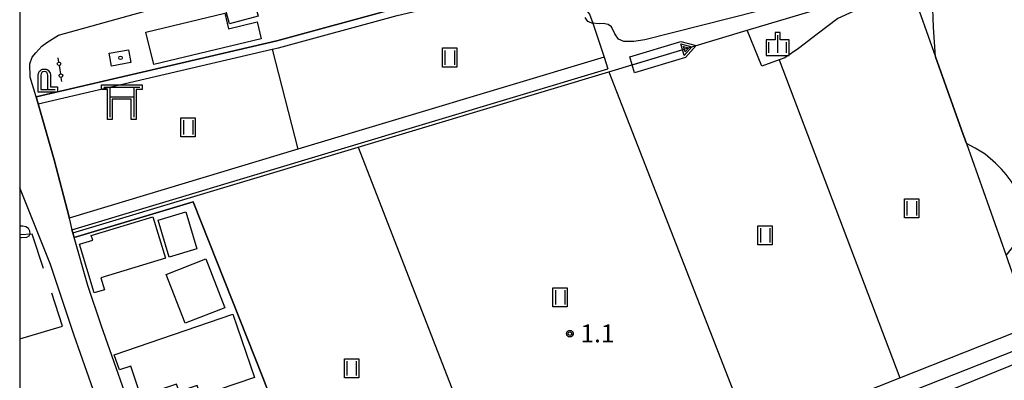
# Model space of a CAD drawing. Extents: x -4001 to -2000, y 90000 to 91500.
# Drawn here: x -4000 to -3794, y 90959 to 91034 of the extents above; entities that cross this region are included whole.
import ezdxf

# ---------------------------------------------------------------- set-up
doc = ezdxf.new("R2010")
doc.units = 0
for name, color, linetype in [('2101000', 7, 'Continuous'), ('2101001', 7, 'Continuous'), ('3001000', 4, 'Continuous'), ('3521000', 1, 'Continuous'), ('4202000', 7, 'Continuous'), ('4207000', 1, 'Continuous'), ('4207990', 1, 'Continuous'), ('5102000', 4, 'Continuous'), ('5241000', 4, 'Continuous'), ('6110000', 1, 'Continuous'), ('6130000', 3, 'Continuous'), ('6301000', 3, 'Continuous'), ('6302000', 3, 'Continuous'), ('6311000', 3, 'Continuous'), ('6334000', 3, 'Continuous'), ('7102000', 6, 'Continuous'), ('7102001', 8, 'Continuous'), ('7103000', 2, 'Continuous'), ('7312000', 1, 'Continuous'), ('8199000', 4, 'Continuous'), ('999', 7, 'Continuous'), ('CLIP_BOX', 4, 'Continuous')]:
    doc.layers.add(name, color=color, linetype=linetype)
doc.styles.add('Dm_Anotation', font='txt.shx', dxfattribs={"bigfont": 'PSCDM.shx'})

# ---------------------------------------------------------------- blocks, each defined once
blk = doc.blocks.new('420200')
at = {"layer": '4202000'}
for points in [[(-0.3, 1.2), (-0.3, 0), (0.9, 0)], [(0.3, 0), (0.3, 1.2)]]:
    blk.add_lwpolyline(points, dxfattribs=at)
blk.add_arc((0, 1.2), 0.3, 0, 180, dxfattribs=at)
at = {"layer": 'CLIP_BOX'}
blk.add_lwpolyline([(-0.512, -0.215), (-0.509, 1.213), (-0.497, 1.329), (-0.47, 1.417), (-0.402, 1.521), (-0.322, 1.597), (-0.237, 1.662), (-0.142, 1.696), (-0.025, 1.713), (0.07, 1.713), (0.143, 1.696), (0.235, 1.662), (0.313, 1.616), (0.391, 1.546), (0.439, 1.456), (0.493, 1.358), (0.512, 1.266), (0.512, 1.237), (0.512, 0.216), (1.112, 0.216), (1.112, -0.22)], close=True, dxfattribs=at)
blk = doc.blocks.new('420700')
at = {"layer": '4207990'}
for points in [[(0, 1), (0, 0.65)], [(0, -0.35), (0, 0), (0, 0.35)], [(0, -0.65), (0, -1)]]:
    blk.add_lwpolyline(points, dxfattribs=at)
for centre in [(0, 0.5), (0, -0.5)]:
    blk.add_circle(centre, 0.15, dxfattribs=at)
blk = doc.blocks.new('524100')
at = {"layer": '5241000'}
for points in [[(-2.5, 0), (2.5, 0)], [(1.7, -0.5), (1.7, 0.5), (2.5, 0), (1.7, -0.5)], [(1.85, -0.24), (1.85, 0.24), (2.234, 0), (1.85, -0.24)]]:
    blk.add_lwpolyline(points, dxfattribs=at)
at = {"layer": 'CLIP_BOX'}
blk.add_lwpolyline([(-2.7, 0.7), (1.757, 0.7), (2.877, 0), (1.757, -0.7), (-2.7, -0.7)], close=True, dxfattribs=at)
blk = doc.blocks.new('631100')
at = {"layer": '6311000'}
for points in [[(-0.4, 0.6), (-0.4, -0.6)], [(0.4, 0.6), (0.4, -0.6)]]:
    blk.add_lwpolyline(points, dxfattribs=at)
at = {"layer": 'CLIP_BOX'}
blk.add_lwpolyline([(-0.6, 0.8), (0.6, 0.8), (0.6, -0.8), (-0.6, -0.8)], close=True, dxfattribs=at)
blk = doc.blocks.new('633400')
at = {"layer": '6334000'}
for points in [[(-0.75, -0.75), (-0.75, 0.15)], [(0, -0.75), (0, 0.75)], [(0.75, -0.75), (0.75, 0.15)]]:
    blk.add_lwpolyline(points, dxfattribs=at)
at = {"layer": 'CLIP_BOX'}
blk.add_lwpolyline([(-0.95, -0.95), (0.95, -0.95), (0.95, 0.35), (0.2, 0.35), (0.2, 0.95), (-0.2, 0.95), (-0.2, 0.35), (-0.95, 0.35), (-0.95, -0.95)], dxfattribs=at)
blk = doc.blocks.new('731200')
at = {"layer": '7312000'}
blk.add_circle((0, 0), 0.15, dxfattribs=at)
at = {"layer": 'CLIP_BOX'}
blk.add_lwpolyline([(-0.209, -0.178), (-0.219, -0.166), (-0.237, -0.14), (-0.251, -0.113), (-0.258, -0.094), (-0.265, -0.075), (-0.269, -0.057), (-0.273, -0.031), (-0.275, -0.008), (-0.274, 0.024), (-0.27, 0.054), (-0.266, 0.071), (-0.261, 0.088), (-0.255, 0.104), (-0.246, 0.124), (-0.239, 0.136), (-0.228, 0.154), (-0.219, 0.166), (-0.202, 0.187), (-0.189, 0.199), (-0.169, 0.217), (-0.151, 0.23), (-0.135, 0.239), (-0.113, 0.251), (-0.101, 0.256), (-0.082, 0.262), (-0.056, 0.269), (-0.04, 0.272), (-0.016, 0.275), (0.004, 0.275), (0.022, 0.274), (0.042, 0.272), (0.065, 0.267), (0.079, 0.264), (0.108, 0.253), (0.121, 0.247), (0.143, 0.235), (0.16, 0.224), (0.18, 0.208), (0.194, 0.194), (0.206, 0.182), (0.222, 0.162), (0.233, 0.146), (0.249, 0.116), (0.257, 0.097), (0.264, 0.075), (0.269, 0.057), (0.273, 0.032), (0.275, 0.014), (0.275, -0.008), (0.274, -0.023), (0.271, -0.048), (0.267, -0.067), (0.261, -0.088), (0.249, -0.117), (0.23, -0.151), (0.219, -0.166), (0.204, -0.184), (0.189, -0.199), (0.172, -0.215), (0.154, -0.228), (0.136, -0.239), (0.124, -0.246), (0.107, -0.253), (0.09, -0.26), (0.071, -0.266), (0.044, -0.271), (0.028, -0.274), (0.009, -0.275), (-0.009, -0.275), (-0.024, -0.274), (-0.041, -0.272), (-0.063, -0.268), (-0.086, -0.261), (-0.101, -0.256), (-0.115, -0.25), (-0.133, -0.241), (-0.148, -0.231), (-0.17, -0.216), (-0.182, -0.206), (-0.197, -0.192)], close=True, dxfattribs=at)
blk = doc.blocks.new('352100')
at = {"layer": '3521000'}
for points in [[(-1.5, 1.25), (1.5, 1.25)], [(-1, 1.25), (-1, -1.25)], [(1, 1.25), (1, 1.25), (1, -1.25)], [(-1, 0.45), (1, 0.45)]]:
    blk.add_lwpolyline(points, dxfattribs=at)
at = {"layer": 'CLIP_BOX'}
blk.add_lwpolyline([(-1.7, 1.45), (1.7, 1.45), (1.7, 1.05), (1.2, 1.05), (1.2, -1.45), (0.8, -1.45), (0.8, 0.25), (-0.8, 0.25), (-0.8, -1.45), (-1.2, -1.45), (-1.2, 1.05), (-1.7, 1.05)], close=True, dxfattribs=at)
blk = doc.blocks.new('819900')
at = {"layer": '8199000'}
blk.add_circle((0, 0), 0.15, dxfattribs=at)

msp = doc.modelspace()

# ---------------------------------------------------------------- linework, layer by layer
at = {"layer": '2101000', "flags": 128}
for points in [[(-3897.87, 90926.93), (-3847.04, 90947.1), (-3815.96, 90959.43), (-3788.53, 90970.31), (-3766.6, 90979.01), (-3763.25, 90980.87), (-3778.23, 91019.72), (-3789.77, 91049.64), (-3794.51, 91061.93)], [(-3877.77, 91026.52), (-3941.82, 91007.25), (-3989.64, 90992.87), (-3989.68, 90993.05), (-3992.77, 91005.03), (-3996.17, 91016.77), (-3996.59, 91018.22), (-3997.79, 91022.36), (-3997.86, 91025.13), (-3997.38, 91026.53), (-3996.6, 91027.47), (-3995.36, 91028.84), (-3994.31, 91029.64), (-3991.92, 91031.12), (-3959.5, 91040.24)], [(-3968, 90927.8), (-3982.92, 90970.24), (-3985.77, 90978.75), (-3988.61, 90988.79), (-3988.89, 90989.76), (-3989.08, 90990.43), (-3877.05, 91024.12)], [(-4000, 90937.16), (-3984.83, 90941.52), (-3982.18, 90942.28), (-3981.54, 90942.81), (-3981.15, 90943.34), (-3981.02, 90943.65), (-3980.88, 90943.96), (-3980.74, 90944.71), (-3980.65, 90945.69), (-3988.59, 90968.29), (-3993.56, 90983.13), (-4000, 90999.16)], [(-3919.96, 90803.28), (-3920.59, 90804.88), (-3942.52, 90860.81), (-3957.67, 90899.44), (-3953.29, 90901.18), (-3929.58, 90910.58), (-3901.6, 90921.68), (-3874.01, 90932.63), (-3845.2, 90944.06), (-3817.59, 90955.01), (-3791.8, 90965.24), (-3761.74, 90977.17), (-3724.49, 90883.13), (-3724.33, 90882.71), (-3723.73, 90881.2), (-3723.23, 90879.92), (-3722.68, 90878.53), (-3722.17, 90877.24)]]:
    msp.add_lwpolyline(points, dxfattribs=at)
at = {"layer": '2101001', "flags": 128}
msp.add_lwpolyline([(-3877.77, 91026.52), (-3877.05, 91024.12)], dxfattribs=at)
at = {"layer": '3001000', "flags": 128}
for points in [[(-3950.11, 91035.13), (-3956.1, 91033.48), (-3957.39, 91038.13), (-3951.41, 91039.79)], [(-3949.53, 91030.38), (-3971.97, 91024.97), (-3973.61, 91031.78), (-3957.11, 91035.76), (-3956.32, 91032.49), (-3950.38, 91033.92)], [(-3981.3, 91027.36), (-3977.26, 91028.09), (-3976.77, 91025.41), (-3980.81, 91024.67)], [(-3985.04, 90989.2), (-3972.13, 90993.13), (-3969.51, 90984.5), (-3983.02, 90980.39), (-3982.25, 90977.87), (-3984.42, 90977.2), (-3987.51, 90987.38), (-3984.74, 90988.22)], [(-3965.24, 90994.15), (-3962.97, 90986.41), (-3968.76, 90984.71), (-3971.03, 90992.45)], [(-3961.07, 90984.3), (-3957.12, 90974.11), (-3965.4, 90970.89), (-3969.36, 90981.08)], [(-3950.92, 90959.52), (-3962.17, 90955.69), (-3962.9, 90957.85), (-3966.69, 90956.56), (-3967.23, 90958.14), (-3974.64, 90955.62), (-3976.79, 90961.9), (-3979.14, 90961.1), (-3980.22, 90964.27), (-3955.43, 90972.73)]]:
    msp.add_lwpolyline(points, close=True, dxfattribs=at)
at = {"layer": '5102000', "flags": 128}
for points in [[(-3988.89, 90989.76), (-3929.22, 91007.7), (-3876.85, 91023.45), (-3847.89, 91032.16), (-3814.07, 91042.33), (-3809.52, 91043.7), (-3789.77, 91049.64)], [(-3996.17, 91016.77), (-3947.24, 91028.2), (-3945.9, 91028.51), (-3921.08, 91035.28), (-3904.68, 91039.15), (-3891.34, 91041.8)]]:
    msp.add_lwpolyline(points, dxfattribs=at)
at = {"layer": '6110000', "flags": 128}
for points in [[(-3996.59, 91018.22), (-3946.27, 91029.97), (-3921.45, 91036.74), (-3905, 91040.62), (-3891.63, 91043.27)], [(-3814.07, 91042.33), (-3813.47, 91040.64), (-3808.5, 91026.62), (-3803.07, 91011.31), (-3802.06, 91008.46), (-3793.76, 90985.05), (-3793.46, 90984.21), (-3792.9, 90982.62), (-3788.53, 90970.31)], [(-3989.68, 90993.05), (-3992.77, 91005.03), (-3996.17, 91016.77), (-3996.59, 91018.22)], [(-3931.71, 90914.04), (-3949.14, 90959.51), (-3963.7, 90996.29), (-3988.61, 90988.79)]]:
    msp.add_lwpolyline(points, dxfattribs=at)
at = {"layer": '6130000', "flags": 128}
for points in [[(-3995.01, 90982.31), (-3997.38, 90989.48), (-4000, 90989.39)], [(-4000, 90967.61), (-3991.03, 90970.22), (-3993.3, 90977.13)]]:
    msp.add_lwpolyline(points, dxfattribs=at)
at = {"layer": '6301000', "flags": 128}
for points in [[(-3813.47, 91040.64), (-3822.5, 91037.58), (-3828.97, 91034.61), (-3833.23, 91031.38), (-3837.14, 91028.34), (-3839.99, 91026.43), (-3841.2, 91025.99), (-3844.81, 91024.67), (-3847.89, 91032.16)], [(-3882.6, 91037.61), (-3880.84, 91035.56), (-3880.18, 91033.63), (-3877.77, 91026.52)]]:
    msp.add_lwpolyline(points, dxfattribs=at)
at = {"layer": '6302000', "flags": 128}
for points in [[(-3947.24, 91028.2), (-3941.82, 91007.25)], [(-3841.2, 91025.99), (-3815.96, 90959.43)], [(-3876.85, 91023.45), (-3847.04, 90947.1)], [(-3929.22, 91007.7), (-3897.87, 90926.93)]]:
    msp.add_lwpolyline(points, dxfattribs=at)
at = {"layer": '7102000', "flags": 128}
for points in [[(-3833.77, 91039.24), (-3869.26, 91030.19), (-3871.56, 91029.83), (-3873.68, 91029.83), (-3874.78, 91030.33), (-3875.56, 91031.44), (-3876.25, 91032.89), (-3876.96, 91033.38), (-3878.02, 91033.61), (-3878.79, 91033.54), (-3880.36, 91033.64), (-3881.2, 91034.02), (-3881.77, 91034.87)], [(-3808.5, 91026.62), (-3808.91, 91032.78), (-3809.14, 91038.58)], [(-3793.76, 90985.05), (-3791.65, 90987.65), (-3791.02, 90988.82), (-3790.16, 90990.85), (-3789.88, 90992.77), (-3789.97, 90994.09), (-3790.43, 90995.81), (-3791.18, 90997.62), (-3792.16, 90999.58), (-3792.71, 91000.56), (-3793.74, 91002), (-3794.71, 91003.08), (-3796, 91004.37), (-3798.16, 91006.21), (-3800.2, 91007.49), (-3802.06, 91008.46)], [(-4000, 90988.81), (-3999.64, 90988.83), (-3998.49, 90988.89), (-3998.01, 90989.13), (-3997.84, 90989.56), (-3997.86, 90990.13), (-3998.17, 90990.71), (-3998.73, 90991.02), (-3999.35, 90991.14), (-4000, 90991.14)]]:
    msp.add_lwpolyline(points, dxfattribs=at)
at = {"layer": '7102001', "flags": 128}
for points in [[(-3882.6, 91037.61), (-3884.86, 91043.48), (-3885.01, 91043.87), (-3885.39, 91044.85), (-3891.63, 91043.27), (-3905, 91040.62), (-3921.45, 91036.74), (-3946.27, 91029.97), (-3996.59, 91018.22), (-3992.77, 91005.03), (-3989.68, 90993.05), (-3989.64, 90992.87), (-3989.08, 90990.43), (-3988.89, 90989.76), (-3988.61, 90988.79), (-3963.7, 90996.29), (-3949.14, 90959.51), (-3931.71, 90914.04), (-3954.76, 90904.9), (-3953.29, 90901.18)], [(-3802.06, 91008.46), (-3803.07, 91011.31), (-3808.5, 91026.62)]]:
    msp.add_lwpolyline(points, dxfattribs=at)
at = {"layer": '7103000', "flags": 128}
msp.add_lwpolyline([(-3780.61, 90857.17), (-3780.34, 90857.88), (-3779.71, 90858.64), (-3778.68, 90859.21), (-3778.09, 90859.74), (-3777.73, 90860.44), (-3777.62, 90861.27), (-3777.7, 90861.55), (-3777.85, 90862.07), (-3778.34, 90862.57), (-3779.14, 90862.93), (-3779.75, 90863.44), (-3780.24, 90864.26), (-3812.49, 90949.86), (-3812.73, 90951.79), (-3812.11, 90953.42), (-3810.47, 90954.86), (-3765.8, 90972.97), (-3764.18, 90972.97), (-3762.88, 90972.16), (-3761.8, 90970.81), (-3726.36, 90881.9), (-3725.25, 90879.12)], dxfattribs=at)
at = {"layer": '999', "flags": 128}
msp.add_lwpolyline([(-4000, 90000), (-2000, 90000), (-2000, 91500), (-4000, 91500)], close=True, dxfattribs=at)

# ---------------------------------------------------------------- block references
at = {"layer": '3521000', "lineweight": 100, "xscale": 2.5, "yscale": 2.5, "zscale": 2.5}
msp.add_blockref('352100', (-3978.66, 91017.12), dxfattribs=at)
at = {"layer": '4202000', "xscale": 2.5, "yscale": 2.5, "zscale": 2.5}
msp.add_blockref('420200', (-3994.85, 91019.77), dxfattribs=at)
at = {"layer": '4207000', "xscale": 2.5, "yscale": 2.5, "zscale": 2.5, "rotation": 189.1751830800518}
msp.add_blockref('420700', (-3991.58, 91023.91), dxfattribs=at)
at = {"layer": '5241000', "xscale": 2.5, "yscale": 2.5, "zscale": 2.5, "rotation": 16.80354801938707}
msp.add_blockref('524100', (-3865.47, 91026.88), dxfattribs=at)
at = {"layer": '6311000', "xscale": 2.5, "yscale": 2.5, "zscale": 2.5}
for p in [(-3910.08, 91026.46), (-3964.78, 91011.86), (-3813.5, 90994.91), (-3844.14, 90989.26), (-3887, 90976.28), (-3930.62, 90961.44)]:
    msp.add_blockref('631100', p, dxfattribs=at)
at = {"layer": '6334000', "xscale": 2.5, "yscale": 2.5, "zscale": 2.5}
msp.add_blockref('633400', (-3841.52, 91029.29), dxfattribs=at)
at = {"layer": '7312000', "xscale": 2.5, "yscale": 2.5, "zscale": 2.5}
msp.add_blockref('731200', (-3884.96, 90968.67, 1.13), dxfattribs=at)
at = {"layer": '8199000', "lineweight": 100, "xscale": 2.5, "yscale": 2.5, "zscale": 2.5}
msp.add_blockref('819900', (-3978.92, 91026.39), dxfattribs=at)

# ---------------------------------------------------------------- texts
at = {"layer": '7312000', "style": 'Dm_Anotation'}
msp.add_text('1.1', height=3.75, dxfattribs=at).set_placement((-3882.75, 90966.85))

doc.saveas('drawing.dxf')
